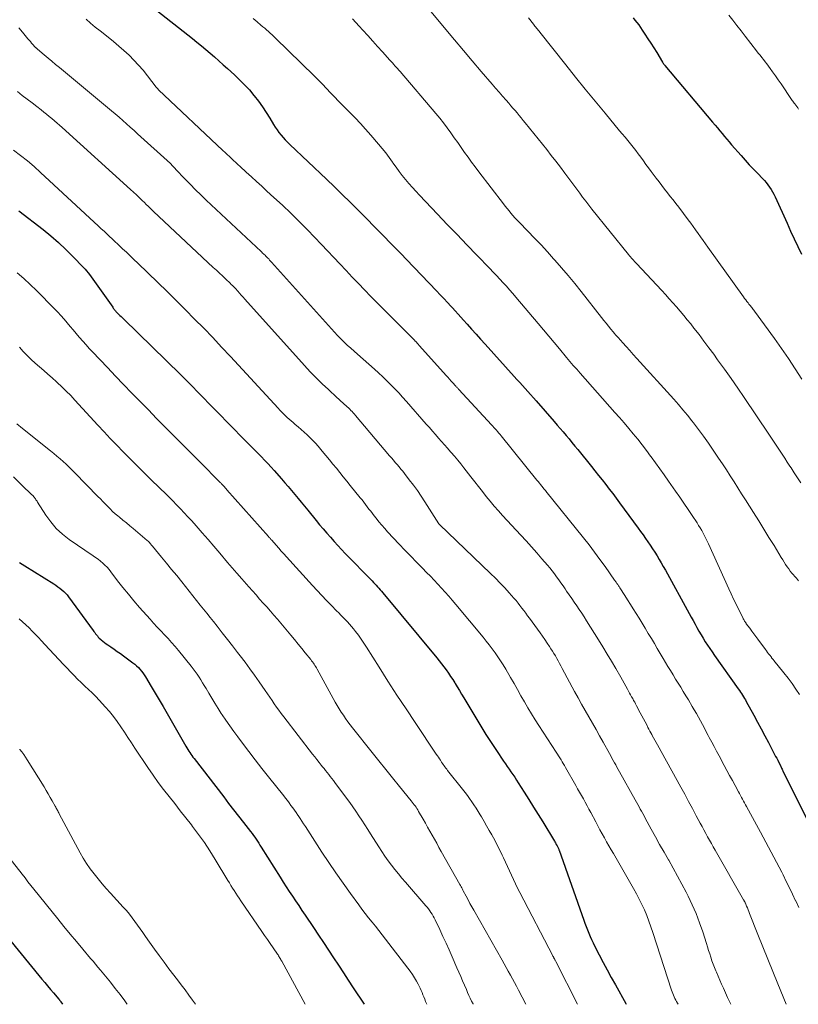
# Model space of a CAD drawing. Units: feet. Extents: x 1970000 to 1975039, y 580000 to 585000.
# Drawn here: x 1971323 to 1971443, y 580000 to 580152 of the extents above; entities that cross this region are included whole.
import ezdxf

# ---------------------------------------------------------------- set-up
doc = ezdxf.new("R2010")
doc.units = ezdxf.units.FT
doc.header["$LTSCALE"] = 100
doc.header["$MEASUREMENT"] = 0
doc.layers.add('CONTOUR INDEX', color=32, linetype='Continuous', lineweight=25)
doc.layers.add('CONTOUR INTERMEDIATE', color=40, linetype='Continuous', lineweight=15)

msp = doc.modelspace()

# ---------------------------------------------------------------- linework, layer by layer
at = {"layer": 'CONTOUR INDEX', "flags": 128}
for points, elevation in [([(1971343.51, 580153.82), (1971349.7, 580148.97), (1971350.4, 580148.41), (1971351.09, 580147.85), (1971351.77, 580147.28), (1971352.45, 580146.7), (1971353.12, 580146.11), (1971353.79, 580145.52), (1971354.45, 580144.92), (1971355.12, 580144.33), (1971356.19, 580143.35), (1971356.98, 580142.6), (1971357.75, 580141.83), (1971358.48, 580141.02), (1971359.19, 580140.18), (1971359.23, 580140.13), (1971359.88, 580139.29), (1971360.5, 580138.44), (1971361.09, 580137.55), (1971361.65, 580136.65), (1971362.22, 580135.69), (1971362.48, 580135.26), (1971362.76, 580134.85), (1971363.05, 580134.45), (1971363.36, 580134.06), (1971363.68, 580133.68), (1971364.01, 580133.31), (1971364.35, 580132.95), (1971364.71, 580132.6), (1971370.37, 580127.24), (1971371.59, 580126.07), (1971372.81, 580124.9), (1971374.01, 580123.71), (1971375.21, 580122.52), (1971375.87, 580121.85), (1971376.73, 580120.99), (1971377.59, 580120.12), (1971378.45, 580119.25), (1971379.3, 580118.37), (1971380.16, 580117.5), (1971381.01, 580116.62), (1971381.86, 580115.74), (1971382.7, 580114.86), (1971387.35, 580110.03), (1971387.91, 580109.44), (1971388.46, 580108.85), (1971389.02, 580108.26), (1971389.56, 580107.66), (1971389.79, 580107.41), (1971390.22, 580106.93), (1971390.66, 580106.45), (1971391.09, 580105.98), (1971391.51, 580105.5), (1971392.04, 580104.91), (1971392.73, 580104.13), (1971393.42, 580103.36), (1971394.12, 580102.59), (1971394.81, 580101.81), (1971399.3, 580096.84), (1971399.73, 580096.38), (1971400.15, 580095.91), (1971400.57, 580095.44), (1971401, 580094.97), (1971401.42, 580094.5), (1971401.84, 580094.03), (1971402.26, 580093.56), (1971402.68, 580093.08), (1971405.48, 580089.87), (1971405.95, 580089.34), (1971406.4, 580088.8), (1971406.86, 580088.27), (1971407.31, 580087.73), (1971407.76, 580087.19), (1971408.21, 580086.64), (1971408.65, 580086.1), (1971409.1, 580085.55), (1971411.2, 580082.95), (1971411.76, 580082.26), (1971412.31, 580081.57), (1971412.86, 580080.87), (1971413.41, 580080.17), (1971413.95, 580079.47), (1971414.49, 580078.76), (1971415.02, 580078.05), (1971415.55, 580077.34), (1971418.41, 580073.45), (1971418.8, 580072.92), (1971419.18, 580072.39), (1971419.55, 580071.86), (1971419.92, 580071.33), (1971420.29, 580070.79), (1971420.65, 580070.25), (1971420.99, 580069.71), (1971421.33, 580069.17), (1971421.65, 580068.62), (1971421.98, 580068.07), (1971422.29, 580067.51), (1971422.61, 580066.95), (1971426.27, 580060.28), (1971426.57, 580059.73), (1971426.87, 580059.19), (1971427.18, 580058.64), (1971427.48, 580058.09), (1971427.79, 580057.54), (1971428.11, 580057), (1971428.43, 580056.47), (1971428.76, 580055.93), (1971429.11, 580055.39), (1971429.45, 580054.86), (1971429.81, 580054.34), (1971430.17, 580053.82), (1971433.85, 580048.64), (1971434.02, 580048.4), (1971434.18, 580048.16), (1971434.34, 580047.92), (1971434.5, 580047.68), (1971434.65, 580047.43), (1971434.8, 580047.19), (1971434.94, 580046.94), (1971435.08, 580046.68), (1971436.23, 580044.6), (1971436.8, 580043.54), (1971437.37, 580042.49), (1971437.94, 580041.43), (1971438.5, 580040.37), (1971439.29, 580038.86), (1971439.45, 580038.55), (1971439.61, 580038.24), (1971439.77, 580037.94), (1971439.93, 580037.63), (1971440.21, 580037.11), (1971440.23, 580037.06), (1971440.26, 580037.01), (1971440.28, 580036.96), (1971440.3, 580036.92), (1971440.32, 580036.87), (1971440.35, 580036.82), (1971440.37, 580036.77), (1971440.39, 580036.72), (1971440.47, 580036.55), (1971440.53, 580036.41), (1971440.59, 580036.27), (1971440.66, 580036.13), (1971440.72, 580036), (1971444.86, 580027.64)], 800), ([(1971417.63, 580152.17), (1971417.92, 580151.8), (1971418.21, 580151.42), (1971418.5, 580151.04), (1971418.78, 580150.65), (1971419.04, 580150.26), (1971419.45, 580149.64), (1971419.92, 580148.93), (1971420.38, 580148.22), (1971420.83, 580147.5), (1971421.27, 580146.78), (1971422.17, 580145.29), (1971422.21, 580145.23), (1971422.25, 580145.17), (1971422.29, 580145.11), (1971422.33, 580145.05), (1971422.37, 580144.99), (1971422.42, 580144.93), (1971422.46, 580144.87), (1971422.51, 580144.81), (1971429.9, 580136.04), (1971430.27, 580135.61), (1971430.63, 580135.17), (1971430.99, 580134.74), (1971431.35, 580134.3), (1971431.71, 580133.86), (1971432.08, 580133.43), (1971432.44, 580133), (1971432.81, 580132.57), (1971434.28, 580130.9), (1971434.91, 580130.19), (1971435.55, 580129.49), (1971436.2, 580128.8), (1971436.86, 580128.12), (1971437.58, 580127.39), (1971437.88, 580127.08), (1971438.16, 580126.75), (1971438.42, 580126.41), (1971438.67, 580126.05), (1971438.9, 580125.68), (1971439.12, 580125.31), (1971439.32, 580124.93), (1971439.51, 580124.53), (1971441.36, 580120.46), (1971441.9, 580119.26), (1971442.46, 580118.07), (1971443.02, 580116.88), (1971443.59, 580115.69)], 780), ([(1971322.96, 580122.4), (1971326.7, 580119.48), (1971327.9, 580118.5), (1971329.06, 580117.5), (1971330.18, 580116.44), (1971331.27, 580115.35), (1971332.92, 580113.65), (1971333.16, 580113.38), (1971333.4, 580113.12), (1971333.62, 580112.84), (1971333.83, 580112.55), (1971337.42, 580107.5), (1971337.5, 580107.39), (1971337.58, 580107.28), (1971337.66, 580107.17), (1971337.75, 580107.06), (1971337.83, 580106.95), (1971337.92, 580106.84), (1971338.02, 580106.74), (1971338.12, 580106.64), (1971338.31, 580106.45), (1971338.51, 580106.26), (1971338.71, 580106.07), (1971338.91, 580105.88), (1971339.11, 580105.68), (1971347.87, 580097.11), (1971348.77, 580096.22), (1971349.66, 580095.33), (1971350.55, 580094.43), (1971351.43, 580093.53), (1971352.31, 580092.62), (1971353.19, 580091.71), (1971354.07, 580090.81), (1971354.96, 580089.91), (1971358.31, 580086.5), (1971358.81, 580085.99), (1971359.32, 580085.47), (1971359.83, 580084.95), (1971360.33, 580084.44), (1971360.84, 580083.92), (1971361.34, 580083.4), (1971361.82, 580082.86), (1971362.31, 580082.32), (1971363.45, 580081.03), (1971363.96, 580080.44), (1971364.48, 580079.85), (1971364.98, 580079.25), (1971365.48, 580078.64), (1971365.98, 580078.03), (1971366.48, 580077.43), (1971366.97, 580076.82), (1971367.47, 580076.21), (1971368.78, 580074.61), (1971369.31, 580073.96), (1971369.86, 580073.31), (1971370.41, 580072.66), (1971370.97, 580072.03), (1971371.53, 580071.4), (1971372.11, 580070.77), (1971372.69, 580070.15), (1971373.27, 580069.54), (1971377.39, 580065.31), (1971377.6, 580065.08), (1971377.82, 580064.86), (1971378.03, 580064.63), (1971378.24, 580064.4), (1971378.45, 580064.17), (1971378.66, 580063.94), (1971378.86, 580063.7), (1971379.06, 580063.47), (1971387.36, 580053.46), (1971387.74, 580052.99), (1971388.11, 580052.52), (1971388.47, 580052.05), (1971388.83, 580051.57), (1971389.17, 580051.08), (1971389.51, 580050.58), (1971389.83, 580050.08), (1971390.15, 580049.58), (1971390.2, 580049.5), (1971390.53, 580048.94), (1971390.87, 580048.39), (1971391.2, 580047.84), (1971391.53, 580047.28), (1971393.38, 580044.16), (1971394.15, 580042.89), (1971394.94, 580041.62), (1971395.74, 580040.37), (1971396.57, 580039.13), (1971397.67, 580037.49), (1971397.95, 580037.07), (1971398.24, 580036.66), (1971398.52, 580036.25), (1971398.81, 580035.84), (1971399.1, 580035.42), (1971399.38, 580035.01), (1971399.66, 580034.59), (1971399.93, 580034.17), (1971400.85, 580032.73), (1971401.58, 580031.58), (1971402.3, 580030.43), (1971403.01, 580029.28), (1971403.72, 580028.12), (1971405.5, 580025.17), (1971405.57, 580025.05), (1971405.65, 580024.92), (1971405.72, 580024.8), (1971405.79, 580024.67), (1971405.91, 580024.45), (1971405.98, 580024.34), (1971406.08, 580024.13), (1971406.13, 580024.03), (1971406.17, 580023.94), (1971406.21, 580023.85), (1971406.24, 580023.75), (1971410.02, 580012.99), (1971410.2, 580012.49), (1971410.39, 580011.98), (1971410.59, 580011.48), (1971410.79, 580010.98), (1971411.01, 580010.48), (1971411.23, 580009.99), (1971411.46, 580009.5), (1971411.7, 580009.02), (1971412.42, 580007.64), (1971413.03, 580006.47), (1971413.65, 580005.3), (1971414.28, 580004.14), (1971414.92, 580002.99), (1971416.51, 580000.12), (1971416.57, 580000)], 820), ([(1971323.07, 580068.15), (1971323.86, 580067.61), (1971328.33, 580064.83), (1971328.65, 580064.63), (1971328.96, 580064.41), (1971329.27, 580064.18), (1971329.57, 580063.94), (1971329.86, 580063.69), (1971330.13, 580063.42), (1971330.38, 580063.14), (1971330.61, 580062.84), (1971334.38, 580057.67), (1971334.51, 580057.49), (1971334.64, 580057.32), (1971334.77, 580057.15), (1971334.91, 580056.98), (1971335.05, 580056.81), (1971335.2, 580056.65), (1971335.35, 580056.49), (1971335.51, 580056.34), (1971335.65, 580056.2), (1971335.89, 580056), (1971336.14, 580055.79), (1971336.4, 580055.6), (1971336.66, 580055.42), (1971337.13, 580055.11), (1971337.62, 580054.77), (1971338.12, 580054.43), (1971338.61, 580054.08), (1971339.1, 580053.73), (1971340.54, 580052.68), (1971340.83, 580052.45), (1971341.11, 580052.21), (1971341.37, 580051.95), (1971341.62, 580051.68), (1971341.86, 580051.4), (1971342.08, 580051.11), (1971342.29, 580050.8), (1971342.49, 580050.49), (1971343.35, 580049.04), (1971343.97, 580048), (1971344.58, 580046.95), (1971345.19, 580045.91), (1971345.79, 580044.86), (1971348.69, 580039.79), (1971348.84, 580039.55), (1971348.98, 580039.3), (1971349.13, 580039.06), (1971349.29, 580038.82), (1971349.45, 580038.58), (1971349.61, 580038.35), (1971349.78, 580038.12), (1971349.95, 580037.89), (1971354.53, 580031.98), (1971355.29, 580030.99), (1971356.06, 580030.01), (1971356.82, 580029.02), (1971357.59, 580028.04), (1971358.68, 580026.63), (1971358.9, 580026.35), (1971359.11, 580026.06), (1971359.32, 580025.77), (1971359.53, 580025.47), (1971359.73, 580025.17), (1971359.93, 580024.87), (1971360.12, 580024.57), (1971360.32, 580024.26), (1971363.21, 580019.6), (1971363.67, 580018.86), (1971364.14, 580018.12), (1971364.63, 580017.39), (1971365.11, 580016.67), (1971365.6, 580015.94), (1971366.09, 580015.22), (1971366.58, 580014.49), (1971367.07, 580013.77), (1971368.38, 580011.83), (1971369.16, 580010.67), (1971369.93, 580009.52), (1971370.69, 580008.36), (1971371.45, 580007.19), (1971372.21, 580006.03), (1971372.97, 580004.86), (1971373.73, 580003.7), (1971374.49, 580002.53), (1971376.16, 580000)], 840), ([(1971317.99, 580014.22), (1971326.5, 580003.9), (1971326.94, 580003.36), (1971327.39, 580002.83), (1971327.84, 580002.29), (1971328.29, 580001.75), (1971329.11, 580000.78), (1971329.15, 580000.73), (1971329.19, 580000.68), (1971329.24, 580000.63), (1971329.28, 580000.58), (1971329.32, 580000.52), (1971329.36, 580000.47), (1971329.4, 580000.41), (1971329.44, 580000.36), (1971329.69, 580000)], 860)]:
    msp.add_lwpolyline(points, dxfattribs=dict(at, elevation=elevation))
at = {"layer": 'CONTOUR INTERMEDIATE', "flags": 128}
for points, elevation in [([(1971383.97, 580156.16), (1971388.77, 580150.37), (1971390.12, 580148.74), (1971391.48, 580147.12), (1971392.85, 580145.5), (1971394.22, 580143.89), (1971395.92, 580141.91), (1971396.45, 580141.3), (1971396.98, 580140.68), (1971397.51, 580140.06), (1971398.05, 580139.45), (1971398.47, 580138.97), (1971398.8, 580138.59), (1971399.12, 580138.22), (1971399.44, 580137.84), (1971399.76, 580137.47), (1971400.08, 580137.09), (1971400.4, 580136.71), (1971400.71, 580136.32), (1971401.02, 580135.94), (1971404.32, 580131.83), (1971405.03, 580130.93), (1971405.74, 580130.03), (1971406.43, 580129.11), (1971407.12, 580128.19), (1971407.56, 580127.59), (1971408.02, 580126.97), (1971408.48, 580126.34), (1971408.94, 580125.72), (1971409.4, 580125.09), (1971409.86, 580124.47), (1971410.33, 580123.85), (1971410.81, 580123.24), (1971411.29, 580122.64), (1971416.95, 580115.64), (1971417.1, 580115.46), (1971417.25, 580115.28), (1971417.4, 580115.1), (1971417.55, 580114.93), (1971417.71, 580114.75), (1971417.87, 580114.58), (1971418.02, 580114.4), (1971418.18, 580114.23), (1971422.04, 580110.09), (1971422.62, 580109.46), (1971423.2, 580108.83), (1971423.77, 580108.19), (1971424.34, 580107.55), (1971424.9, 580106.89), (1971425.45, 580106.25), (1971425.98, 580105.59), (1971426.51, 580104.93), (1971427.02, 580104.27), (1971427.8, 580103.28), (1971428.56, 580102.27), (1971429.32, 580101.26), (1971430.06, 580100.25), (1971430.67, 580099.41), (1971431.71, 580097.96), (1971432.74, 580096.5), (1971433.76, 580095.04), (1971434.76, 580093.57), (1971438.58, 580087.93), (1971438.98, 580087.32), (1971439.39, 580086.71), (1971439.8, 580086.09), (1971440.2, 580085.48), (1971440.6, 580084.86), (1971441, 580084.25), (1971441.4, 580083.63), (1971441.8, 580083.01), (1971441.98, 580082.72), (1971442.48, 580081.96), (1971442.97, 580081.2), (1971443.47, 580080.45)], 788), ([(1971333.3, 580151.96), (1971334.01, 580151.34), (1971334.73, 580150.73), (1971335.46, 580150.14), (1971336.7, 580149.16), (1971337.53, 580148.49), (1971338.34, 580147.8), (1971339.14, 580147.09), (1971339.93, 580146.37), (1971340.68, 580145.63), (1971341.41, 580144.86), (1971342.11, 580144.05), (1971342.77, 580143.22), (1971344.14, 580141.44), (1971344.18, 580141.39), (1971344.23, 580141.33), (1971344.27, 580141.28), (1971344.31, 580141.23), (1971344.36, 580141.18), (1971344.41, 580141.13), (1971344.45, 580141.08), (1971344.5, 580141.03), (1971354.41, 580131.7), (1971354.74, 580131.39), (1971355.07, 580131.07), (1971355.4, 580130.76), (1971355.73, 580130.45), (1971356.06, 580130.13), (1971356.39, 580129.82), (1971356.72, 580129.51), (1971357.06, 580129.2), (1971357.99, 580128.35), (1971358.79, 580127.62), (1971359.59, 580126.89), (1971360.4, 580126.16), (1971361.2, 580125.42), (1971362.26, 580124.46), (1971363.58, 580123.24), (1971364.88, 580122), (1971366.16, 580120.73), (1971367.42, 580119.45), (1971369.6, 580117.18), (1971370.55, 580116.19), (1971371.5, 580115.19), (1971372.45, 580114.18), (1971373.4, 580113.18), (1971374.34, 580112.17), (1971375.29, 580111.17), (1971376.25, 580110.18), (1971377.22, 580109.19), (1971383.93, 580102.41), (1971384.03, 580102.3), (1971384.13, 580102.2), (1971384.23, 580102.1), (1971384.34, 580101.99), (1971384.44, 580101.88), (1971384.54, 580101.78), (1971384.63, 580101.67), (1971384.73, 580101.56), (1971388.83, 580096.99), (1971389.09, 580096.7), (1971389.35, 580096.41), (1971389.61, 580096.12), (1971389.87, 580095.83), (1971390.25, 580095.4), (1971390.32, 580095.33), (1971390.38, 580095.25), (1971390.45, 580095.18), (1971390.52, 580095.11), (1971390.58, 580095.04), (1971390.65, 580094.96), (1971390.71, 580094.89), (1971390.78, 580094.82), (1971395.8, 580089.39), (1971396, 580089.18), (1971396.19, 580088.97), (1971396.38, 580088.76), (1971396.57, 580088.54), (1971396.75, 580088.32), (1971396.94, 580088.11), (1971397.12, 580087.88), (1971397.3, 580087.66), (1971402.82, 580080.84), (1971403.01, 580080.61), (1971403.19, 580080.38), (1971403.38, 580080.15), (1971403.56, 580079.92), (1971403.93, 580079.46), (1971404, 580079.39), (1971404.06, 580079.31), (1971404.1, 580079.26), (1971404.13, 580079.22), (1971404.17, 580079.18), (1971404.2, 580079.14), (1971409.98, 580071.94), (1971410.84, 580070.84), (1971411.69, 580069.74), (1971412.52, 580068.62), (1971413.33, 580067.5), (1971414.79, 580065.43), (1971414.86, 580065.33), (1971414.93, 580065.23), (1971415, 580065.13), (1971415.07, 580065.02), (1971415.15, 580064.92), (1971415.21, 580064.82), (1971415.27, 580064.73), (1971415.34, 580064.63), (1971415.4, 580064.54), (1971415.47, 580064.44), (1971415.53, 580064.35), (1971415.59, 580064.25), (1971416.35, 580063.06), (1971416.79, 580062.36), (1971417.23, 580061.67), (1971417.67, 580060.97), (1971418.11, 580060.28), (1971418.57, 580059.53), (1971419.05, 580058.76), (1971419.52, 580057.99), (1971419.98, 580057.21), (1971420.45, 580056.44), (1971420.91, 580055.66), (1971421.37, 580054.88), (1971421.83, 580054.1), (1971422.29, 580053.32), (1971423.01, 580052.1), (1971423.4, 580051.46), (1971423.79, 580050.81), (1971424.18, 580050.17), (1971424.58, 580049.53), (1971424.98, 580048.89), (1971425.37, 580048.25), (1971425.76, 580047.6), (1971426.15, 580046.95), (1971426.74, 580045.95), (1971427.07, 580045.4), (1971427.39, 580044.84), (1971427.7, 580044.28), (1971428.01, 580043.71), (1971428.32, 580043.15), (1971428.62, 580042.58), (1971428.92, 580042.02), (1971429.23, 580041.45), (1971429.38, 580041.16), (1971429.75, 580040.45), (1971430.13, 580039.74), (1971430.51, 580039.04), (1971430.89, 580038.33), (1971431.69, 580036.83), (1971432.11, 580036.05), (1971432.52, 580035.28), (1971432.94, 580034.51), (1971433.36, 580033.74), (1971433.89, 580032.77), (1971434.04, 580032.49), (1971434.2, 580032.2), (1971434.35, 580031.92), (1971434.51, 580031.63), (1971434.66, 580031.35), (1971434.82, 580031.06), (1971434.97, 580030.78), (1971435.13, 580030.49), (1971437.27, 580026.55), (1971437.68, 580025.79), (1971438.1, 580025.02), (1971438.52, 580024.25), (1971438.93, 580023.48), (1971439.35, 580022.7), (1971439.75, 580021.93), (1971440.15, 580021.15), (1971440.55, 580020.37), (1971440.75, 580019.96), (1971441.24, 580018.96), (1971441.73, 580017.97), (1971442.21, 580016.98), (1971442.68, 580015.98), (1971442.7, 580015.94), (1971443.18, 580014.92)], 804), ([(1971359.06, 580152.04), (1971359.66, 580151.54), (1971360.27, 580151.02), (1971360.56, 580150.77), (1971360.85, 580150.53), (1971361.13, 580150.28), (1971361.42, 580150.03), (1971361.7, 580149.77), (1971361.98, 580149.51), (1971362.25, 580149.25), (1971362.53, 580148.99), (1971368.48, 580143.19), (1971369.13, 580142.55), (1971369.76, 580141.91), (1971370.39, 580141.26), (1971371.01, 580140.6), (1971371.62, 580139.95), (1971372.24, 580139.29), (1971372.87, 580138.64), (1971373.51, 580138), (1971373.93, 580137.57), (1971374.77, 580136.71), (1971375.6, 580135.84), (1971376.41, 580134.95), (1971377.2, 580134.05), (1971378.41, 580132.65), (1971378.97, 580131.98), (1971379.52, 580131.3), (1971380.04, 580130.6), (1971380.55, 580129.89), (1971380.62, 580129.78), (1971381.09, 580129.12), (1971381.57, 580128.47), (1971382.06, 580127.84), (1971382.57, 580127.21), (1971383.09, 580126.59), (1971383.61, 580125.98), (1971384.15, 580125.39), (1971384.7, 580124.8), (1971387.47, 580121.88), (1971388.98, 580120.29), (1971390.49, 580118.71), (1971392.01, 580117.12), (1971393.53, 580115.55), (1971395.54, 580113.47), (1971396.05, 580112.93), (1971396.57, 580112.39), (1971397.08, 580111.84), (1971397.59, 580111.29), (1971398.1, 580110.74), (1971398.6, 580110.18), (1971399.09, 580109.62), (1971399.58, 580109.05), (1971403, 580105.01), (1971403.82, 580104.03), (1971404.64, 580103.06), (1971405.45, 580102.08), (1971406.27, 580101.11), (1971407.38, 580099.77), (1971407.64, 580099.46), (1971407.9, 580099.15), (1971408.16, 580098.85), (1971408.42, 580098.54), (1971408.69, 580098.24), (1971408.95, 580097.94), (1971409.22, 580097.63), (1971409.49, 580097.33), (1971414.83, 580091.3), (1971415.55, 580090.48), (1971416.26, 580089.66), (1971416.96, 580088.82), (1971417.66, 580087.99), (1971418.34, 580087.14), (1971419.02, 580086.29), (1971419.68, 580085.42), (1971420.34, 580084.55), (1971420.41, 580084.45), (1971421.09, 580083.52), (1971421.77, 580082.59), (1971422.43, 580081.65), (1971423.1, 580080.71), (1971424.18, 580079.15), (1971424.83, 580078.21), (1971425.47, 580077.27), (1971426.11, 580076.33), (1971426.74, 580075.38), (1971427.49, 580074.24), (1971427.73, 580073.86), (1971427.98, 580073.47), (1971428.21, 580073.07), (1971428.43, 580072.67), (1971428.65, 580072.27), (1971428.86, 580071.86), (1971429.06, 580071.44), (1971429.25, 580071.03), (1971432.39, 580064.09), (1971432.76, 580063.3), (1971433.12, 580062.51), (1971433.5, 580061.73), (1971433.88, 580060.95), (1971434.59, 580059.54), (1971434.62, 580059.47), (1971434.66, 580059.4), (1971434.7, 580059.33), (1971434.74, 580059.25), (1971434.78, 580059.18), (1971434.82, 580059.11), (1971434.86, 580059.04), (1971434.91, 580058.97), (1971434.95, 580058.9), (1971435, 580058.83), (1971435.05, 580058.77), (1971435.09, 580058.7), (1971435.61, 580057.99), (1971435.92, 580057.57), (1971436.23, 580057.15), (1971436.54, 580056.73), (1971436.85, 580056.31), (1971438.03, 580054.73), (1971438.19, 580054.5), (1971438.36, 580054.28), (1971438.53, 580054.06), (1971438.7, 580053.84), (1971438.95, 580053.52), (1971438.99, 580053.46), (1971439.04, 580053.4), (1971439.08, 580053.34), (1971439.13, 580053.28), (1971439.18, 580053.23), (1971439.23, 580053.17), (1971439.27, 580053.11), (1971439.32, 580053.05), (1971440.88, 580051.12), (1971441.52, 580050.31), (1971442.14, 580049.48), (1971442.73, 580048.63), (1971443.31, 580047.76)], 796), ([(1971374.39, 580151.97), (1971375.43, 580150.84), (1971375.97, 580150.25), (1971376.73, 580149.41), (1971377.49, 580148.57), (1971378.25, 580147.72), (1971379.01, 580146.88), (1971380.13, 580145.63), (1971380.33, 580145.41), (1971380.53, 580145.19), (1971380.73, 580144.97), (1971380.93, 580144.75), (1971381.13, 580144.53), (1971381.33, 580144.31), (1971381.52, 580144.08), (1971381.72, 580143.86), (1971387.24, 580137.38), (1971387.83, 580136.66), (1971388.41, 580135.93), (1971388.97, 580135.18), (1971389.52, 580134.43), (1971389.54, 580134.41), (1971390.07, 580133.65), (1971390.6, 580132.9), (1971391.13, 580132.14), (1971391.66, 580131.38), (1971392.19, 580130.63), (1971392.73, 580129.88), (1971393.28, 580129.14), (1971393.84, 580128.4), (1971397.64, 580123.45), (1971397.92, 580123.09), (1971398.21, 580122.72), (1971398.51, 580122.37), (1971398.81, 580122.01), (1971399.11, 580121.67), (1971399.42, 580121.32), (1971399.73, 580120.98), (1971400.05, 580120.65), (1971401.43, 580119.23), (1971402.44, 580118.18), (1971403.44, 580117.12), (1971404.42, 580116.06), (1971405.39, 580114.98), (1971405.57, 580114.78), (1971406.62, 580113.59), (1971407.64, 580112.39), (1971408.65, 580111.17), (1971409.64, 580109.93), (1971412.78, 580105.93), (1971413.14, 580105.48), (1971413.49, 580105.04), (1971413.85, 580104.59), (1971414.21, 580104.15), (1971414.58, 580103.7), (1971414.76, 580103.48), (1971414.94, 580103.26), (1971415.12, 580103.05), (1971415.31, 580102.84), (1971416.03, 580102.04), (1971416.57, 580101.43), (1971417.12, 580100.82), (1971417.67, 580100.22), (1971418.22, 580099.61), (1971423.89, 580093.34), (1971424.61, 580092.53), (1971425.32, 580091.7), (1971426.01, 580090.86), (1971426.69, 580090.01), (1971426.96, 580089.66), (1971427.74, 580088.64), (1971428.51, 580087.6), (1971429.26, 580086.55), (1971429.99, 580085.48), (1971430.2, 580085.16), (1971430.81, 580084.25), (1971431.42, 580083.34), (1971432.01, 580082.42), (1971432.61, 580081.5), (1971433.2, 580080.58), (1971433.79, 580079.65), (1971434.37, 580078.73), (1971434.96, 580077.81), (1971436.21, 580075.83), (1971437.01, 580074.56), (1971437.8, 580073.29), (1971438.58, 580072.02), (1971439.36, 580070.74), (1971440.48, 580068.9), (1971440.7, 580068.54), (1971440.92, 580068.19), (1971441.15, 580067.84), (1971441.38, 580067.49), (1971441.62, 580067.15), (1971441.86, 580066.82), (1971442.12, 580066.49), (1971442.39, 580066.17), (1971442.48, 580066.07), (1971442.8, 580065.7), (1971443.12, 580065.33)], 792), ([(1971401.52, 580152.15), (1971402.27, 580151.19), (1971402.39, 580151.03), (1971402.51, 580150.87), (1971402.64, 580150.71), (1971402.77, 580150.55), (1971402.89, 580150.4), (1971403.02, 580150.24), (1971403.14, 580150.08), (1971403.27, 580149.92), (1971407.27, 580144.88), (1971408.76, 580143), (1971410.27, 580141.13), (1971411.79, 580139.27), (1971413.32, 580137.42), (1971415.55, 580134.74), (1971415.97, 580134.24), (1971416.39, 580133.73), (1971416.81, 580133.22), (1971417.22, 580132.71), (1971417.63, 580132.2), (1971418.04, 580131.68), (1971418.44, 580131.15), (1971418.83, 580130.63), (1971419.23, 580130.08), (1971419.62, 580129.54), (1971420.02, 580129.01), (1971420.42, 580128.47), (1971421.21, 580127.4), (1971421.64, 580126.84), (1971422.07, 580126.27), (1971422.5, 580125.72), (1971422.94, 580125.16), (1971423.37, 580124.61), (1971423.81, 580124.05), (1971424.24, 580123.49), (1971424.67, 580122.93), (1971426.12, 580121.01), (1971426.51, 580120.49), (1971426.9, 580119.96), (1971427.28, 580119.43), (1971427.66, 580118.89), (1971428.04, 580118.36), (1971428.42, 580117.82), (1971428.8, 580117.29), (1971429.18, 580116.75), (1971434.65, 580109.1), (1971434.82, 580108.87), (1971434.99, 580108.64), (1971435.17, 580108.41), (1971435.35, 580108.18), (1971435.49, 580107.99), (1971435.6, 580107.86), (1971435.71, 580107.72), (1971435.82, 580107.59), (1971435.93, 580107.46), (1971436.03, 580107.32), (1971436.14, 580107.18), (1971436.25, 580107.05), (1971436.35, 580106.91), (1971439.41, 580102.69), (1971440.51, 580101.15), (1971441.59, 580099.58), (1971442.62, 580098), (1971443.64, 580096.4)], 784), ([(1971432.4, 580152.58), (1971433.02, 580151.77), (1971433.64, 580150.95), (1971434.27, 580150.14), (1971434.9, 580149.33), (1971436.68, 580147.06), (1971436.94, 580146.72), (1971437.2, 580146.39), (1971437.47, 580146.05), (1971437.73, 580145.71), (1971437.99, 580145.38), (1971438.24, 580145.04), (1971438.5, 580144.7), (1971438.75, 580144.35), (1971439.14, 580143.82), (1971439.58, 580143.21), (1971440.02, 580142.59), (1971440.45, 580141.97), (1971440.87, 580141.35), (1971441.66, 580140.16), (1971441.76, 580140.01), (1971441.86, 580139.87), (1971441.96, 580139.72), (1971442.06, 580139.57), (1971442.16, 580139.42), (1971442.26, 580139.28), (1971442.36, 580139.13), (1971442.47, 580138.99), (1971442.56, 580138.88), (1971442.71, 580138.68), (1971442.86, 580138.48), (1971443.01, 580138.28), (1971443.15, 580138.08)], 776), ([(1971322.95, 580150.58), (1971323.53, 580149.91), (1971324.34, 580148.93), (1971324.53, 580148.7), (1971324.73, 580148.48), (1971324.92, 580148.25), (1971325.12, 580148.03), (1971325.43, 580147.68), (1971325.47, 580147.63), (1971325.52, 580147.58), (1971325.56, 580147.54), (1971325.61, 580147.5), (1971325.65, 580147.45), (1971325.7, 580147.41), (1971325.75, 580147.37), (1971325.8, 580147.33), (1971326.87, 580146.43), (1971327.45, 580145.94), (1971328.03, 580145.45), (1971328.62, 580144.97), (1971329.21, 580144.48), (1971336.63, 580138.31), (1971337.22, 580137.82), (1971337.81, 580137.32), (1971338.39, 580136.82), (1971338.97, 580136.32), (1971339.55, 580135.81), (1971340.12, 580135.3), (1971340.7, 580134.79), (1971341.26, 580134.27), (1971346.3, 580129.66), (1971346.42, 580129.55), (1971346.53, 580129.44), (1971346.64, 580129.34), (1971346.75, 580129.22), (1971346.85, 580129.11), (1971346.96, 580129), (1971347.07, 580128.89), (1971347.17, 580128.77), (1971348.55, 580127.31), (1971349.36, 580126.47), (1971350.17, 580125.64), (1971351, 580124.82), (1971351.84, 580124.02), (1971360.29, 580116.1), (1971360.41, 580115.98), (1971360.53, 580115.87), (1971360.66, 580115.75), (1971360.78, 580115.64), (1971360.9, 580115.53), (1971361.02, 580115.41), (1971361.13, 580115.29), (1971361.25, 580115.17), (1971361.32, 580115.1), (1971361.47, 580114.95), (1971361.61, 580114.79), (1971361.76, 580114.63), (1971361.9, 580114.47), (1971371.12, 580104.19), (1971371.59, 580103.67), (1971372.08, 580103.16), (1971372.57, 580102.66), (1971373.07, 580102.16), (1971373.58, 580101.67), (1971374.1, 580101.19), (1971374.62, 580100.72), (1971375.15, 580100.25), (1971377.75, 580097.97), (1971378.4, 580097.38), (1971379.05, 580096.79), (1971379.68, 580096.18), (1971380.3, 580095.56), (1971380.91, 580094.93), (1971381.51, 580094.29), (1971382.1, 580093.64), (1971382.69, 580092.98), (1971385.76, 580089.47), (1971386.23, 580088.94), (1971386.7, 580088.4), (1971387.17, 580087.87), (1971387.64, 580087.34), (1971388.11, 580086.81), (1971388.58, 580086.28), (1971389.05, 580085.75), (1971389.51, 580085.21), (1971389.6, 580085.12), (1971390.1, 580084.53), (1971390.6, 580083.94), (1971391.08, 580083.34), (1971391.56, 580082.73), (1971392.63, 580081.35), (1971393.22, 580080.59), (1971393.82, 580079.84), (1971394.41, 580079.08), (1971395.01, 580078.33), (1971395.62, 580077.58), (1971396.24, 580076.85), (1971396.87, 580076.13), (1971397.52, 580075.41), (1971400.35, 580072.36), (1971401.17, 580071.46), (1971401.98, 580070.56), (1971402.79, 580069.64), (1971403.59, 580068.73), (1971404.43, 580067.75), (1971404.79, 580067.31), (1971405.15, 580066.86), (1971405.5, 580066.41), (1971405.84, 580065.95), (1971406.17, 580065.48), (1971406.5, 580065.01), (1971406.83, 580064.54), (1971407.15, 580064.06), (1971407.39, 580063.72), (1971407.78, 580063.15), (1971408.17, 580062.58), (1971408.55, 580062.02), (1971408.94, 580061.45), (1971409.33, 580060.88), (1971409.71, 580060.31), (1971410.08, 580059.74), (1971410.45, 580059.16), (1971412.3, 580056.23), (1971412.99, 580055.13), (1971413.66, 580054.02), (1971414.32, 580052.9), (1971414.96, 580051.78), (1971415.73, 580050.43), (1971415.99, 580049.98), (1971416.24, 580049.53), (1971416.5, 580049.08), (1971416.75, 580048.63), (1971416.94, 580048.28), (1971417.09, 580048), (1971417.25, 580047.72), (1971417.41, 580047.44), (1971417.57, 580047.16), (1971417.72, 580046.88), (1971417.88, 580046.6), (1971418.03, 580046.32), (1971418.18, 580046.03), (1971418.75, 580044.95), (1971419, 580044.48), (1971419.24, 580044.02), (1971419.49, 580043.55), (1971419.73, 580043.08), (1971419.93, 580042.69), (1971420.07, 580042.42), (1971420.21, 580042.15), (1971420.36, 580041.88), (1971420.5, 580041.61), (1971420.6, 580041.44), (1971420.79, 580041.08), (1971420.99, 580040.72), (1971421.18, 580040.37), (1971421.38, 580040.01), (1971424.99, 580033.49), (1971425.59, 580032.39), (1971426.19, 580031.3), (1971426.78, 580030.19), (1971427.38, 580029.09), (1971427.99, 580027.93), (1971428.27, 580027.41), (1971428.56, 580026.89), (1971428.84, 580026.36), (1971429.12, 580025.84), (1971429.41, 580025.32), (1971429.7, 580024.8), (1971429.99, 580024.28), (1971430.29, 580023.76), (1971434.67, 580016.13), (1971434.7, 580016.07), (1971434.74, 580016), (1971434.78, 580015.93), (1971434.81, 580015.86), (1971434.85, 580015.8), (1971434.88, 580015.73), (1971434.91, 580015.66), (1971434.94, 580015.59), (1971435.12, 580015.15), (1971435.25, 580014.87), (1971435.36, 580014.58), (1971435.48, 580014.29), (1971435.6, 580014), (1971436.87, 580010.77), (1971437.63, 580008.87), (1971438.39, 580006.96), (1971439.16, 580005.06), (1971439.93, 580003.17), (1971441.22, 580000)], 808), ([(1971322.73, 580140.77), (1971323.47, 580140.19), (1971324.22, 580139.61), (1971324.98, 580139.03), (1971325.73, 580138.45), (1971326.39, 580137.93), (1971326.81, 580137.61), (1971327.22, 580137.28), (1971327.63, 580136.95), (1971328.03, 580136.61), (1971328.44, 580136.27), (1971328.84, 580135.92), (1971329.23, 580135.57), (1971329.62, 580135.22), (1971340.15, 580125.69), (1971340.61, 580125.27), (1971341.07, 580124.84), (1971341.52, 580124.41), (1971341.97, 580123.98), (1971342.31, 580123.65), (1971342.59, 580123.38), (1971342.86, 580123.11), (1971343.14, 580122.84), (1971343.42, 580122.56), (1971343.69, 580122.29), (1971343.97, 580122.02), (1971344.25, 580121.76), (1971344.54, 580121.49), (1971352.92, 580113.66), (1971353.4, 580113.22), (1971353.87, 580112.78), (1971354.34, 580112.33), (1971354.81, 580111.89), (1971355.55, 580111.19), (1971355.65, 580111.09), (1971355.75, 580110.99), (1971355.85, 580110.9), (1971355.95, 580110.8), (1971356.04, 580110.7), (1971356.14, 580110.6), (1971356.24, 580110.49), (1971356.33, 580110.39), (1971356.69, 580109.98), (1971356.97, 580109.68), (1971357.24, 580109.37), (1971357.52, 580109.06), (1971357.79, 580108.75), (1971366.99, 580098.52), (1971367.88, 580097.56), (1971368.78, 580096.62), (1971369.71, 580095.71), (1971370.66, 580094.81), (1971371.99, 580093.58), (1971372.28, 580093.31), (1971372.58, 580093.04), (1971372.88, 580092.78), (1971373.17, 580092.52), (1971373.37, 580092.34), (1971373.57, 580092.17), (1971373.76, 580091.98), (1971373.95, 580091.8), (1971374.14, 580091.6), (1971374.32, 580091.41), (1971374.5, 580091.21), (1971374.67, 580091.01), (1971374.85, 580090.81), (1971380.1, 580084.6), (1971380.39, 580084.26), (1971380.68, 580083.92), (1971380.97, 580083.58), (1971381.26, 580083.24), (1971381.55, 580082.9), (1971381.84, 580082.55), (1971382.12, 580082.21), (1971382.4, 580081.85), (1971383.14, 580080.91), (1971383.77, 580080.07), (1971384.38, 580079.23), (1971384.97, 580078.36), (1971385.55, 580077.48), (1971387.68, 580074.12), (1971387.69, 580074.1), (1971387.7, 580074.09), (1971387.77, 580074), (1971395.67, 580066.44), (1971396.41, 580065.71), (1971397.14, 580064.97), (1971397.85, 580064.22), (1971398.54, 580063.45), (1971399.27, 580062.63), (1971399.59, 580062.26), (1971399.9, 580061.88), (1971400.2, 580061.5), (1971400.5, 580061.11), (1971400.79, 580060.72), (1971401.08, 580060.33), (1971401.37, 580059.94), (1971401.65, 580059.54), (1971403.29, 580057.28), (1971403.66, 580056.76), (1971404.03, 580056.24), (1971404.39, 580055.71), (1971404.74, 580055.18), (1971404.96, 580054.85), (1971405.2, 580054.48), (1971405.43, 580054.1), (1971405.65, 580053.72), (1971405.87, 580053.34), (1971406.08, 580052.95), (1971406.29, 580052.57), (1971406.5, 580052.18), (1971406.71, 580051.79), (1971408.61, 580048.26), (1971409.15, 580047.27), (1971409.69, 580046.29), (1971410.25, 580045.31), (1971410.81, 580044.33), (1971411.37, 580043.36), (1971411.93, 580042.38), (1971412.48, 580041.4), (1971413.02, 580040.42), (1971413.98, 580038.68), (1971414.18, 580038.33), (1971414.37, 580037.97), (1971414.56, 580037.62), (1971414.76, 580037.26), (1971414.95, 580036.91), (1971415.15, 580036.55), (1971415.34, 580036.2), (1971415.54, 580035.85), (1971417.97, 580031.55), (1971418.17, 580031.19), (1971418.37, 580030.84), (1971418.56, 580030.48), (1971418.75, 580030.12), (1971418.94, 580029.77), (1971419.14, 580029.41), (1971419.33, 580029.05), (1971419.52, 580028.69), (1971420.42, 580027.01), (1971421.07, 580025.81), (1971421.72, 580024.63), (1971422.4, 580023.45), (1971423.08, 580022.27), (1971423.12, 580022.21), (1971423.82, 580021), (1971424.5, 580019.78), (1971425.16, 580018.55), (1971425.8, 580017.31), (1971426.11, 580016.7), (1971426.75, 580015.35), (1971427.35, 580013.98), (1971427.88, 580012.59), (1971428.37, 580011.18), (1971428.94, 580009.39), (1971429.11, 580008.86), (1971429.27, 580008.32), (1971429.44, 580007.79), (1971429.61, 580007.25), (1971429.78, 580006.72), (1971429.97, 580006.19), (1971430.17, 580005.67), (1971430.38, 580005.15), (1971430.47, 580004.95), (1971430.73, 580004.33), (1971431, 580003.72), (1971431.28, 580003.11), (1971431.55, 580002.5), (1971432.21, 580001.07), (1971432.71, 580000)], 812), ([(1971322.14, 580131.76), (1971323.22, 580130.93), (1971324.27, 580130.08), (1971325.3, 580129.2), (1971326.3, 580128.3), (1971335.24, 580120.02), (1971335.66, 580119.62), (1971336.08, 580119.23), (1971336.5, 580118.84), (1971336.92, 580118.44), (1971337.35, 580118.04), (1971337.77, 580117.65), (1971338.19, 580117.25), (1971338.61, 580116.85), (1971338.94, 580116.54), (1971339.53, 580115.99), (1971340.11, 580115.43), (1971340.69, 580114.88), (1971341.27, 580114.32), (1971344.38, 580111.31), (1971345.81, 580109.92), (1971347.23, 580108.52), (1971348.65, 580107.11), (1971350.05, 580105.69), (1971351.45, 580104.26), (1971352.83, 580102.83), (1971354.2, 580101.37), (1971355.56, 580099.91), (1971362.93, 580091.93), (1971363.2, 580091.64), (1971363.47, 580091.35), (1971363.75, 580091.06), (1971364.03, 580090.78), (1971364.32, 580090.51), (1971364.61, 580090.23), (1971364.91, 580089.97), (1971365.21, 580089.71), (1971365.54, 580089.44), (1971366, 580089.04), (1971366.47, 580088.64), (1971366.92, 580088.24), (1971367.37, 580087.82), (1971367.82, 580087.4), (1971368.25, 580086.96), (1971368.66, 580086.52), (1971369.07, 580086.06), (1971369.72, 580085.3), (1971370.27, 580084.65), (1971370.81, 580083.99), (1971371.35, 580083.33), (1971371.89, 580082.67), (1971372.42, 580082.01), (1971372.96, 580081.35), (1971373.49, 580080.69), (1971374.03, 580080.03), (1971375.57, 580078.13), (1971375.85, 580077.79), (1971376.12, 580077.44), (1971376.39, 580077.1), (1971376.66, 580076.75), (1971376.92, 580076.39), (1971377.19, 580076.04), (1971377.46, 580075.69), (1971377.73, 580075.34), (1971378.03, 580074.96), (1971378.45, 580074.42), (1971378.89, 580073.9), (1971379.34, 580073.38), (1971379.8, 580072.88), (1971381.57, 580070.99), (1971382.46, 580070.05), (1971383.35, 580069.11), (1971384.25, 580068.19), (1971385.16, 580067.27), (1971385.81, 580066.62), (1971386.4, 580066.02), (1971386.98, 580065.42), (1971387.55, 580064.81), (1971388.11, 580064.2), (1971388.66, 580063.57), (1971389.22, 580062.94), (1971389.76, 580062.31), (1971390.3, 580061.67), (1971394.52, 580056.6), (1971395, 580056.02), (1971395.47, 580055.43), (1971395.92, 580054.83), (1971396.37, 580054.23), (1971396.8, 580053.61), (1971397.22, 580052.99), (1971397.62, 580052.35), (1971398, 580051.7), (1971398.75, 580050.39), (1971399.28, 580049.46), (1971399.81, 580048.53), (1971400.34, 580047.6), (1971400.87, 580046.66), (1971401.41, 580045.74), (1971401.96, 580044.82), (1971402.53, 580043.9), (1971403.11, 580043), (1971405.79, 580038.88), (1971405.98, 580038.59), (1971406.16, 580038.3), (1971406.35, 580038), (1971406.53, 580037.71), (1971406.71, 580037.42), (1971406.88, 580037.12), (1971407.06, 580036.82), (1971407.23, 580036.52), (1971408.8, 580033.76), (1971409.09, 580033.24), (1971409.38, 580032.72), (1971409.68, 580032.2), (1971409.97, 580031.68), (1971410.26, 580031.16), (1971410.54, 580030.63), (1971410.83, 580030.11), (1971411.11, 580029.58), (1971411.87, 580028.15), (1971412.2, 580027.53), (1971412.53, 580026.92), (1971412.87, 580026.3), (1971413.21, 580025.69), (1971413.55, 580025.07), (1971413.89, 580024.46), (1971414.24, 580023.85), (1971414.59, 580023.24), (1971417.69, 580017.85), (1971418.14, 580017.04), (1971418.57, 580016.22), (1971418.98, 580015.39), (1971419.37, 580014.55), (1971419.73, 580013.7), (1971420.07, 580012.84), (1971420.39, 580011.97), (1971420.69, 580011.09), (1971423.55, 580002.2), (1971423.64, 580001.93), (1971423.74, 580001.67), (1971423.85, 580001.42), (1971423.96, 580001.16), (1971424.08, 580000.91), (1971424.2, 580000.66), (1971424.33, 580000.41), (1971424.47, 580000.17), (1971424.56, 580000)], 816), ([(1971322.69, 580112.79), (1971323.72, 580111.92), (1971324.71, 580111.01), (1971325.68, 580110.07), (1971328.44, 580107.27), (1971328.94, 580106.75), (1971329.44, 580106.21), (1971329.92, 580105.67), (1971330.39, 580105.11), (1971330.85, 580104.55), (1971331.32, 580104), (1971331.79, 580103.44), (1971332.27, 580102.89), (1971332.3, 580102.85), (1971332.8, 580102.29), (1971333.3, 580101.73), (1971333.81, 580101.17), (1971334.32, 580100.62), (1971336.59, 580098.22), (1971337.84, 580096.9), (1971339.1, 580095.58), (1971340.37, 580094.27), (1971341.64, 580092.97), (1971342.92, 580091.67), (1971344.19, 580090.37), (1971345.47, 580089.07), (1971346.76, 580087.77), (1971350.38, 580084.13), (1971350.96, 580083.54), (1971351.55, 580082.95), (1971352.13, 580082.36), (1971352.72, 580081.77), (1971353.72, 580080.75), (1971353.8, 580080.67), (1971353.89, 580080.58), (1971353.97, 580080.49), (1971354.06, 580080.41), (1971354.14, 580080.32), (1971354.22, 580080.23), (1971354.31, 580080.15), (1971354.39, 580080.06), (1971354.49, 580079.94), (1971354.63, 580079.79), (1971354.76, 580079.64), (1971354.9, 580079.49), (1971355.03, 580079.34), (1971361.44, 580072.13), (1971361.5, 580072.06), (1971361.56, 580071.99), (1971361.63, 580071.92), (1971361.69, 580071.85), (1971361.75, 580071.78), (1971361.81, 580071.71), (1971361.87, 580071.64), (1971361.93, 580071.57), (1971362.61, 580070.81), (1971363.01, 580070.36), (1971363.41, 580069.91), (1971363.81, 580069.46), (1971364.21, 580069.01), (1971368.23, 580064.57), (1971368.94, 580063.8), (1971369.66, 580063.03), (1971370.39, 580062.27), (1971371.12, 580061.52), (1971371.93, 580060.7), (1971372.26, 580060.36), (1971372.6, 580060.02), (1971372.94, 580059.68), (1971373.27, 580059.34), (1971373.6, 580059), (1971373.92, 580058.64), (1971374.23, 580058.28), (1971374.53, 580057.91), (1971374.85, 580057.5), (1971375.29, 580056.91), (1971375.72, 580056.31), (1971376.14, 580055.7), (1971376.54, 580055.08), (1971378.47, 580052.01), (1971379.85, 580049.85), (1971381.23, 580047.7), (1971382.63, 580045.57), (1971384.04, 580043.44), (1971387.3, 580038.58), (1971387.46, 580038.34), (1971387.62, 580038.11), (1971387.77, 580037.87), (1971387.93, 580037.63), (1971387.99, 580037.54), (1971388.11, 580037.35), (1971388.24, 580037.16), (1971388.37, 580036.97), (1971388.5, 580036.79), (1971388.63, 580036.61), (1971388.77, 580036.43), (1971388.9, 580036.25), (1971389.04, 580036.07), (1971391.36, 580033.16), (1971391.73, 580032.69), (1971392.09, 580032.22), (1971392.44, 580031.73), (1971392.78, 580031.25), (1971393.11, 580030.75), (1971393.44, 580030.25), (1971393.75, 580029.74), (1971394.06, 580029.23), (1971394.26, 580028.89), (1971394.66, 580028.21), (1971395.06, 580027.52), (1971395.45, 580026.83), (1971395.84, 580026.15), (1971395.9, 580026.04), (1971396.31, 580025.3), (1971396.7, 580024.55), (1971397.09, 580023.79), (1971397.46, 580023.02), (1971397.67, 580022.57), (1971397.98, 580021.91), (1971398.29, 580021.24), (1971398.59, 580020.57), (1971398.89, 580019.9), (1971399.19, 580019.23), (1971399.5, 580018.56), (1971399.83, 580017.9), (1971400.16, 580017.25), (1971405.25, 580007.49), (1971405.28, 580007.43), (1971405.31, 580007.38), (1971405.35, 580007.32), (1971405.38, 580007.26), (1971405.41, 580007.2), (1971405.44, 580007.14), (1971405.47, 580007.09), (1971405.5, 580007.03), (1971405.53, 580006.97), (1971405.57, 580006.88), (1971405.62, 580006.8), (1971405.66, 580006.71), (1971405.7, 580006.62), (1971409.07, 580000)], 824), ([(1971323.03, 580101.34), (1971323.62, 580100.7), (1971324.22, 580100.08), (1971324.83, 580099.47), (1971325.47, 580098.88), (1971326.12, 580098.31), (1971326.78, 580097.75), (1971327.43, 580097.18), (1971328.08, 580096.6), (1971328.73, 580096.02), (1971328.87, 580095.9), (1971329.57, 580095.24), (1971330.26, 580094.57), (1971330.94, 580093.88), (1971331.59, 580093.18), (1971335.11, 580089.34), (1971336.08, 580088.29), (1971337.05, 580087.25), (1971338.04, 580086.22), (1971339.04, 580085.19), (1971340.05, 580084.18), (1971341.06, 580083.17), (1971342.08, 580082.16), (1971343.1, 580081.16), (1971344.85, 580079.45), (1971345.46, 580078.86), (1971346.07, 580078.26), (1971346.67, 580077.66), (1971347.26, 580077.05), (1971347.86, 580076.44), (1971348.44, 580075.82), (1971349.02, 580075.2), (1971349.59, 580074.57), (1971350.3, 580073.77), (1971351.22, 580072.74), (1971352.13, 580071.69), (1971353.03, 580070.64), (1971353.93, 580069.59), (1971355.12, 580068.16), (1971355.84, 580067.31), (1971356.57, 580066.47), (1971357.3, 580065.63), (1971358.03, 580064.79), (1971358.41, 580064.37), (1971358.96, 580063.75), (1971359.51, 580063.13), (1971360.07, 580062.51), (1971360.63, 580061.89), (1971361.19, 580061.28), (1971361.74, 580060.65), (1971362.28, 580060.02), (1971362.82, 580059.39), (1971364.86, 580056.94), (1971365.43, 580056.26), (1971365.99, 580055.57), (1971366.56, 580054.88), (1971367.11, 580054.19), (1971367.94, 580053.16), (1971368.08, 580052.98), (1971368.22, 580052.8), (1971368.35, 580052.62), (1971368.47, 580052.44), (1971368.59, 580052.25), (1971368.71, 580052.06), (1971368.83, 580051.87), (1971368.94, 580051.67), (1971371.72, 580046.61), (1971372.02, 580046.09), (1971372.32, 580045.57), (1971372.65, 580045.07), (1971372.98, 580044.57), (1971373.32, 580044.08), (1971373.67, 580043.59), (1971374.03, 580043.11), (1971374.4, 580042.64), (1971377.41, 580038.86), (1971378.46, 580037.55), (1971379.52, 580036.23), (1971380.57, 580034.92), (1971381.63, 580033.61), (1971383.44, 580031.38), (1971383.59, 580031.18), (1971383.74, 580030.99), (1971383.89, 580030.79), (1971384.04, 580030.59), (1971384.18, 580030.39), (1971384.32, 580030.18), (1971384.45, 580029.97), (1971384.57, 580029.76), (1971385.26, 580028.57), (1971385.61, 580027.95), (1971385.96, 580027.33), (1971386.31, 580026.7), (1971386.66, 580026.08), (1971387.01, 580025.46), (1971387.36, 580024.83), (1971387.7, 580024.21), (1971388.06, 580023.59), (1971390.95, 580018.46), (1971391.01, 580018.34), (1971391.08, 580018.22), (1971391.14, 580018.1), (1971391.21, 580017.98), (1971391.27, 580017.86), (1971391.34, 580017.74), (1971391.4, 580017.62), (1971391.46, 580017.5), (1971391.91, 580016.66), (1971392.2, 580016.11), (1971392.49, 580015.57), (1971392.79, 580015.04), (1971393.09, 580014.5), (1971397.44, 580006.83), (1971397.76, 580006.26), (1971398.08, 580005.68), (1971398.4, 580005.1), (1971398.72, 580004.52), (1971399.04, 580003.94), (1971399.35, 580003.36), (1971399.66, 580002.78), (1971399.97, 580002.19), (1971401.12, 580000)], 828), ([(1971322.62, 580089.54), (1971323.52, 580088.81), (1971327.85, 580085.35), (1971328.34, 580084.95), (1971328.82, 580084.55), (1971329.3, 580084.14), (1971329.77, 580083.72), (1971330.24, 580083.29), (1971330.69, 580082.86), (1971331.14, 580082.42), (1971331.59, 580081.98), (1971335.14, 580078.33), (1971335.52, 580077.95), (1971335.89, 580077.56), (1971336.27, 580077.17), (1971336.64, 580076.78), (1971337.02, 580076.4), (1971337.41, 580076.03), (1971337.82, 580075.67), (1971338.23, 580075.32), (1971338.47, 580075.13), (1971339, 580074.69), (1971339.53, 580074.25), (1971340.06, 580073.8), (1971340.59, 580073.36), (1971342.75, 580071.51), (1971342.86, 580071.41), (1971342.97, 580071.31), (1971343.08, 580071.2), (1971343.18, 580071.09), (1971343.28, 580070.98), (1971343.37, 580070.87), (1971343.47, 580070.76), (1971343.57, 580070.64), (1971344.94, 580068.97), (1971345.72, 580068.02), (1971346.5, 580067.07), (1971347.28, 580066.11), (1971348.05, 580065.15), (1971350.92, 580061.58), (1971351.43, 580060.94), (1971351.94, 580060.31), (1971352.44, 580059.67), (1971352.95, 580059.03), (1971353.52, 580058.3), (1971354.31, 580057.3), (1971355.09, 580056.29), (1971355.88, 580055.29), (1971356.66, 580054.28), (1971357.09, 580053.73), (1971357.83, 580052.75), (1971358.57, 580051.75), (1971359.29, 580050.75), (1971360, 580049.74), (1971360.93, 580048.4), (1971361.28, 580047.89), (1971361.63, 580047.38), (1971361.98, 580046.87), (1971362.33, 580046.36), (1971362.68, 580045.85), (1971363.04, 580045.35), (1971363.41, 580044.85), (1971363.78, 580044.36), (1971368.22, 580038.59), (1971368.56, 580038.17), (1971368.89, 580037.74), (1971369.23, 580037.31), (1971369.56, 580036.89), (1971369.76, 580036.65), (1971370, 580036.35), (1971370.24, 580036.05), (1971370.48, 580035.74), (1971370.72, 580035.44), (1971370.96, 580035.14), (1971371.2, 580034.84), (1971371.44, 580034.53), (1971371.67, 580034.22), (1971373.47, 580031.81), (1971373.97, 580031.14), (1971374.45, 580030.46), (1971374.92, 580029.77), (1971375.38, 580029.08), (1971375.83, 580028.38), (1971376.28, 580027.68), (1971376.73, 580026.98), (1971377.17, 580026.28), (1971378.45, 580024.27), (1971378.91, 580023.55), (1971379.39, 580022.84), (1971379.89, 580022.15), (1971380.4, 580021.46), (1971380.92, 580020.79), (1971381.46, 580020.12), (1971382, 580019.46), (1971382.56, 580018.82), (1971385.71, 580015.21), (1971385.91, 580014.96), (1971386.11, 580014.7), (1971386.3, 580014.44), (1971386.48, 580014.17), (1971386.65, 580013.89), (1971386.82, 580013.61), (1971386.97, 580013.32), (1971387.11, 580013.03), (1971387.82, 580011.53), (1971388.31, 580010.48), (1971388.8, 580009.43), (1971389.27, 580008.38), (1971389.73, 580007.32), (1971390.48, 580005.6), (1971390.77, 580004.94), (1971391.06, 580004.27), (1971391.35, 580003.61), (1971391.64, 580002.94), (1971391.93, 580002.27), (1971392.13, 580001.83), (1971392.33, 580001.38), (1971392.54, 580000.94), (1971392.75, 580000.5), (1971392.96, 580000.06), (1971392.99, 580000)], 832), ([(1971322.1, 580081.36), (1971323.79, 580079.7), (1971324.05, 580079.45), (1971324.31, 580079.2), (1971324.57, 580078.95), (1971324.83, 580078.7), (1971325.14, 580078.4), (1971325.24, 580078.29), (1971325.34, 580078.18), (1971325.43, 580078.07), (1971325.51, 580077.95), (1971325.59, 580077.83), (1971325.67, 580077.71), (1971325.75, 580077.58), (1971325.83, 580077.46), (1971327.09, 580075.46), (1971327.86, 580074.39), (1971328.71, 580073.4), (1971329.67, 580072.51), (1971330.7, 580071.7), (1971334.39, 580069.17), (1971334.77, 580068.91), (1971335.15, 580068.63), (1971335.51, 580068.34), (1971335.87, 580068.05), (1971336.21, 580067.74), (1971336.54, 580067.42), (1971336.85, 580067.07), (1971337.14, 580066.71), (1971338.18, 580065.33), (1971339, 580064.28), (1971339.83, 580063.24), (1971340.68, 580062.22), (1971341.55, 580061.21), (1971343.17, 580059.38), (1971343.71, 580058.77), (1971344.26, 580058.17), (1971344.82, 580057.58), (1971345.39, 580056.99), (1971345.95, 580056.41), (1971346.5, 580055.81), (1971347.03, 580055.19), (1971347.55, 580054.57), (1971349.52, 580052.15), (1971349.84, 580051.74), (1971350.15, 580051.33), (1971350.45, 580050.9), (1971350.73, 580050.47), (1971351.01, 580050.03), (1971351.28, 580049.59), (1971351.54, 580049.15), (1971351.81, 580048.7), (1971352.22, 580048), (1971352.69, 580047.21), (1971353.17, 580046.42), (1971353.66, 580045.64), (1971354.16, 580044.87), (1971354.29, 580044.67), (1971354.87, 580043.8), (1971355.46, 580042.94), (1971356.07, 580042.09), (1971356.68, 580041.25), (1971357.4, 580040.29), (1971358.39, 580038.98), (1971359.39, 580037.68), (1971360.4, 580036.38), (1971361.42, 580035.09), (1971363.78, 580032.13), (1971364.06, 580031.77), (1971364.34, 580031.41), (1971364.62, 580031.05), (1971364.9, 580030.68), (1971365.17, 580030.31), (1971365.44, 580029.94), (1971365.7, 580029.57), (1971365.96, 580029.19), (1971366.02, 580029.1), (1971366.3, 580028.68), (1971366.57, 580028.25), (1971366.85, 580027.83), (1971367.13, 580027.4), (1971369.67, 580023.48), (1971370.73, 580021.86), (1971371.82, 580020.26), (1971372.93, 580018.68), (1971374.05, 580017.1), (1971375.34, 580015.33), (1971375.84, 580014.66), (1971376.35, 580013.99), (1971376.87, 580013.33), (1971377.39, 580012.68), (1971377.92, 580012.03), (1971378.44, 580011.37), (1971378.96, 580010.72), (1971379.48, 580010.05), (1971382.92, 580005.59), (1971383.28, 580005.1), (1971383.63, 580004.6), (1971383.95, 580004.08), (1971384.25, 580003.55), (1971384.48, 580003.12), (1971384.65, 580002.8), (1971384.81, 580002.47), (1971384.96, 580002.14), (1971385.1, 580001.8), (1971385.23, 580001.46), (1971385.37, 580001.13), (1971385.51, 580000.79), (1971385.65, 580000.45), (1971385.84, 580000)], 836), ([(1971323, 580059.47), (1971323.53, 580059.01), (1971324.04, 580058.54), (1971324.54, 580058.06), (1971325.02, 580057.56), (1971325.51, 580057.06), (1971325.98, 580056.56), (1971326.45, 580056.04), (1971326.94, 580055.5), (1971327.66, 580054.72), (1971328.38, 580053.94), (1971329.1, 580053.17), (1971329.84, 580052.41), (1971331.46, 580050.73), (1971332, 580050.17), (1971332.56, 580049.63), (1971333.12, 580049.09), (1971333.68, 580048.56), (1971334.24, 580048.02), (1971334.8, 580047.48), (1971335.33, 580046.92), (1971335.86, 580046.35), (1971336.26, 580045.9), (1971336.9, 580045.16), (1971337.52, 580044.39), (1971338.1, 580043.61), (1971338.66, 580042.8), (1971339.21, 580041.98), (1971339.75, 580041.16), (1971340.29, 580040.34), (1971340.84, 580039.52), (1971342.84, 580036.51), (1971343.63, 580035.36), (1971344.43, 580034.23), (1971345.26, 580033.13), (1971346.12, 580032.03), (1971346.98, 580030.95), (1971347.84, 580029.86), (1971348.7, 580028.76), (1971349.55, 580027.67), (1971349.73, 580027.42), (1971350.65, 580026.19), (1971351.55, 580024.93), (1971352.4, 580023.65), (1971353.22, 580022.35), (1971355.17, 580019.12), (1971355.41, 580018.73), (1971355.65, 580018.33), (1971355.9, 580017.93), (1971356.14, 580017.53), (1971356.39, 580017.14), (1971356.64, 580016.75), (1971356.9, 580016.36), (1971357.16, 580015.97), (1971360.4, 580011.25), (1971360.83, 580010.62), (1971361.26, 580009.99), (1971361.69, 580009.36), (1971362.13, 580008.73), (1971362.81, 580007.74), (1971362.9, 580007.61), (1971362.99, 580007.47), (1971363.07, 580007.34), (1971363.15, 580007.2), (1971363.24, 580007.06), (1971363.32, 580006.92), (1971363.39, 580006.78), (1971363.47, 580006.64), (1971367.06, 580000)], 844), ([(1971323.08, 580039.36), (1971323.11, 580039.32), (1971323.41, 580038.93), (1971323.7, 580038.53), (1971323.98, 580038.12), (1971324.25, 580037.71), (1971326.84, 580033.53), (1971327.16, 580032.99), (1971327.48, 580032.45), (1971327.8, 580031.91), (1971328.11, 580031.36), (1971328.55, 580030.56), (1971328.63, 580030.41), (1971328.71, 580030.26), (1971328.79, 580030.12), (1971328.86, 580029.97), (1971328.94, 580029.82), (1971329.02, 580029.67), (1971329.09, 580029.53), (1971329.17, 580029.38), (1971332.4, 580023.38), (1971332.88, 580022.53), (1971333.4, 580021.7), (1971333.95, 580020.89), (1971334.54, 580020.11), (1971335.15, 580019.34), (1971335.78, 580018.58), (1971336.42, 580017.84), (1971337.08, 580017.12), (1971339.05, 580014.98), (1971339.52, 580014.45), (1971339.98, 580013.91), (1971340.41, 580013.36), (1971340.84, 580012.79), (1971341.25, 580012.22), (1971341.66, 580011.64), (1971342.07, 580011.06), (1971342.48, 580010.48), (1971343.11, 580009.57), (1971343.84, 580008.53), (1971344.58, 580007.51), (1971345.33, 580006.49), (1971346.09, 580005.48), (1971347.38, 580003.8), (1971347.98, 580003.02), (1971348.57, 580002.23), (1971349.16, 580001.43), (1971349.74, 580000.64), (1971350.2, 580000)], 852), ([(1971320.46, 580023.89), (1971323.44, 580020.08), (1971323.9, 580019.5), (1971324.35, 580018.91), (1971324.81, 580018.33), (1971325.28, 580017.76), (1971328.94, 580013.19), (1971329.9, 580012.01), (1971330.86, 580010.84), (1971331.83, 580009.67), (1971332.81, 580008.51), (1971334.01, 580007.09), (1971334.39, 580006.64), (1971334.77, 580006.19), (1971335.14, 580005.74), (1971335.52, 580005.29), (1971336.31, 580004.34), (1971337.07, 580003.4), (1971337.82, 580002.45), (1971338.55, 580001.49), (1971339.27, 580000.52), (1971339.59, 580000.07), (1971339.64, 580000)], 856)]:
    msp.add_lwpolyline(points, dxfattribs=dict(at, elevation=elevation))

doc.saveas('drawing.dxf')
